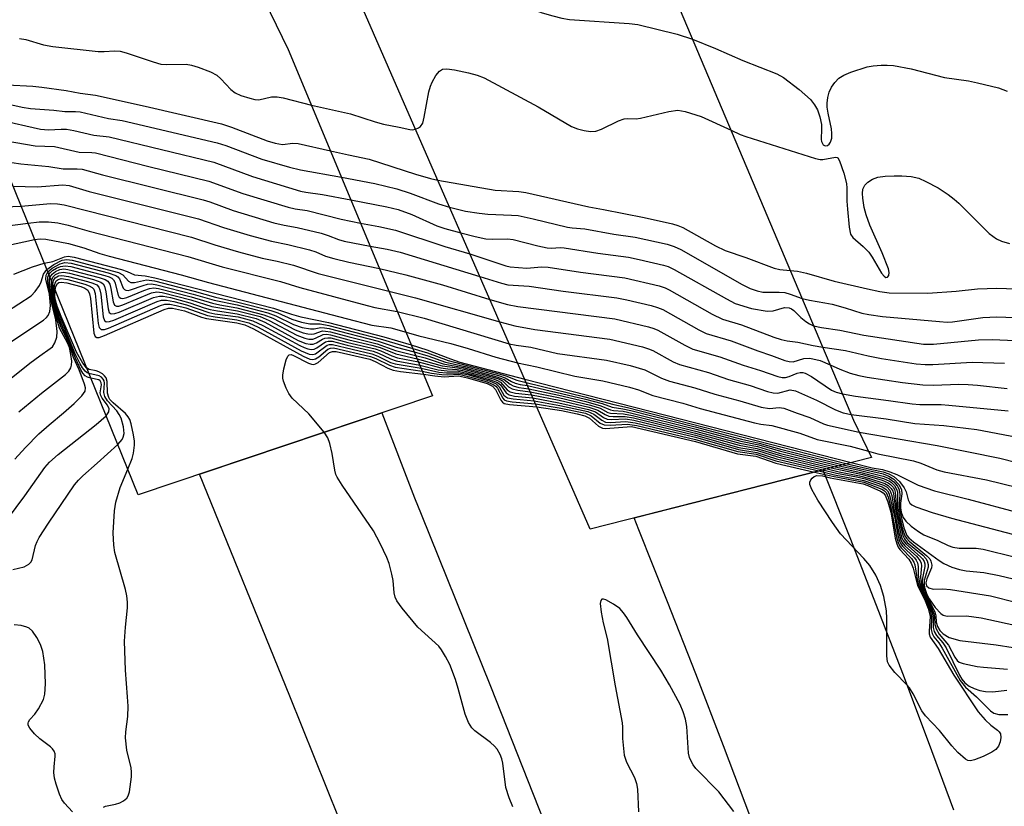
# Model space of a CAD drawing. Units: inches. Extents: x 1303762 to 1309762, y 517449 to 521449.
# Drawn here: x 1304065 to 1304251, y 519289 to 519437 of the extents above; entities that cross this region are included whole.
import ezdxf

# ---------------------------------------------------------------- set-up
doc = ezdxf.new("R2010")
doc.units = ezdxf.units.IN
doc.header["$MEASUREMENT"] = 0
for name, color, linetype in [('BRIDGE-Bridge', 2, 'Continuous'), ('TRANS-Road', 130, 'Continuous'), ('Undefined', 1, 'Continuous')]:
    doc.layers.add(name, color=color, linetype=linetype)

msp = doc.modelspace()

# ---------------------------------------------------------------- linework, layer by layer
at = {"layer": 'BRIDGE-Bridge'}
for points in [[(1304225.87, 519354.58), (1304172.87, 519341.09), (1304122.04, 519457.45), (1304074.86, 519555.4), (1303996.71, 519693.55), (1303920.74, 519813.85), (1303849.05, 519913.79), (1303780.17, 520000.13), (1303762.38, 520020.99), (1303762.39, 520105.8), (1303787.42, 520078.13), (1303822.78, 520033.52), (1303876.28, 519963.57), (1303932.32, 519886.47), (1303992.53, 519798.29), (1304037.17, 519727.4), (1304077.23, 519658.72), (1304122.14, 519576.89), (1304132.68, 519555.34), (1304153.61, 519514.99), (1304183.31, 519454.36), (1304222.5, 519361.61)], [(1304143.14, 519366.22), (1304087.64, 519347.57), (1304050.51, 519439.2), (1304002.79, 519532.89), (1303949.5, 519630.38), (1303892.84, 519722.71), (1303824.45, 519824.37), (1303771.63, 519895.67), (1303762.37, 519907.32), (1303762.38, 519995.85), (1303768.31, 519988.84), (1303828.33, 519908.82), (1303890.34, 519824.77), (1303931.05, 519766.73), (1303987.4, 519675.56), (1304018.69, 519621.23), (1304052.8, 519558.26), (1304068.19, 519529.64), (1304115.96, 519431.43)]]:
    msp.add_lwpolyline(points, close=True, dxfattribs=at)
at = {"layer": 'TRANS-Road'}
for points in [[(1304185.64, 519115.91), (1304177.54, 519141.98), (1304171.51, 519160.75), (1304165.29, 519179.46), (1304158.85, 519198.1), (1304152.22, 519216.67), (1304143.57, 519240.03), (1304134.68, 519263.3), (1304125.57, 519286.49), (1304116.23, 519309.59), (1304099.25, 519351.47), (1304115.87, 519357.06), (1304133.58, 519363.01), (1304139.73, 519346.99), (1304140.98, 519343.89), (1304154.05, 519311.49), (1304168.13, 519275.91), (1304181.97, 519240.23), (1304207.31, 519165.92), (1304214.33, 519144.19), (1304221.14, 519122.39)], [(1304203.15, 519286.64), (1304197.99, 519300.26), (1304192.76, 519313.85), (1304187.45, 519327.41), (1304182.06, 519340.95), (1304181.16, 519343.2), (1304216.73, 519352.25), (1304221.8, 519339.5), (1304226.79, 519326.73), (1304231.71, 519313.92), (1304236.55, 519301.09), (1304241.32, 519288.23)]]:
    msp.add_lwpolyline(points, dxfattribs=at)
at = {"layer": 'Undefined'}
msp.add_line((1304160.52, 519369.35, 328), (1304222.06, 519353.61, 328), dxfattribs=at)
for points, elevation in [([(1304128.08, 519443.62), (1304129.02, 519444.57), (1304129.73, 519445.07), (1304130.25, 519445.33), (1304131.36, 519445.64), (1304134.26, 519446.07), (1304135.96, 519446.17), (1304138.81, 519446.2), (1304145.48, 519445.97), (1304146.92, 519445.85), (1304148.57, 519445.4), (1304150.41, 519444.63), (1304155.14, 519441.71), (1304156.7, 519440.91), (1304158.04, 519440.4), (1304161.13, 519439.39), (1304163.81, 519438.37), (1304165.8, 519437.78), (1304167.53, 519437.34), (1304168.98, 519437.09), (1304180.18, 519436.34), (1304181.84, 519436.17), (1304189.26, 519434.36), (1304192.15, 519433.43)], 306), ([(1304065.33, 519433.51), (1304066.47, 519433.31), (1304069.86, 519432.34), (1304071.56, 519432.05), (1304080.12, 519431.08), (1304081.24, 519431.05), (1304083.23, 519431.19), (1304084.26, 519431.11), (1304085.41, 519430.81), (1304090.49, 519429.11), (1304091.92, 519428.71), (1304093.04, 519428.6), (1304096.7, 519428.69), (1304097.75, 519428.52), (1304098.97, 519428.12), (1304101.3, 519427.22), (1304102.47, 519426.6), (1304103.23, 519425.95), (1304105.16, 519423.9), (1304105.93, 519423.29), (1304107, 519422.81), (1304108.72, 519422.27), (1304109.68, 519422.04), (1304110.44, 519421.99), (1304112.79, 519422.54), (1304113.86, 519422.54), (1304114.98, 519422.32), (1304120.33, 519420.95)], 308), ([(1304192.15, 519433.43), (1304196.51, 519431.66), (1304201.64, 519429.39), (1304208.07, 519426.87), (1304209.28, 519426.15), (1304212.22, 519423.92), (1304214.36, 519422.06), (1304215.17, 519421.02), (1304215.69, 519420.08), (1304216.15, 519418.78), (1304216.43, 519417.33), (1304216.49, 519416.48), (1304216.38, 519414.51), (1304216.43, 519414.1), (1304216.78, 519413.5), (1304217.13, 519413.29), (1304217.6, 519413.36), (1304217.92, 519413.62), (1304218.18, 519413.98), (1304218.38, 519414.76), (1304218.42, 519415.63), (1304218.35, 519416.51), (1304217.7, 519419.44), (1304217.55, 519420.56), (1304217.53, 519421.36), (1304217.64, 519422.41), (1304217.91, 519423.43), (1304218.35, 519424.38), (1304218.95, 519425.26), (1304219.7, 519426.03), (1304220.64, 519426.63), (1304221.99, 519427.16), (1304225.06, 519428.17), (1304226.21, 519428.39), (1304227.68, 519428.5), (1304228.86, 519428.51), (1304230.01, 519428.41), (1304233.38, 519427.78), (1304239.63, 519426.19), (1304244.16, 519425.52), (1304245.86, 519425.18), (1304249.81, 519424.26), (1304251.45, 519423.63)], 306), ([(1304139.96, 519416.44), (1304140.5, 519416.67), (1304140.9, 519416.95), (1304141.31, 519417.58), (1304141.6, 519418.68), (1304142.44, 519423.5), (1304142.74, 519424.57), (1304143.09, 519425.33), (1304143.8, 519426.54), (1304144.47, 519427.37), (1304145.06, 519427.72), (1304145.82, 519427.82), (1304147.26, 519427.61), (1304149.9, 519427.04), (1304151.54, 519426.59), (1304152.87, 519426.11), (1304163.05, 519420.65), (1304169.37, 519416.97), (1304170.47, 519416.51), (1304171.7, 519416.21), (1304172.94, 519416.02), (1304173.93, 519416.08), (1304175.02, 519416.47), (1304178.2, 519418.03), (1304179.29, 519418.41), (1304179.97, 519418.47), (1304181.51, 519418.42), (1304182.32, 519418.5), (1304187.68, 519419.79), (1304189.37, 519420.03), (1304190.75, 519419.79), (1304193.75, 519418.85), (1304199.42, 519416.23)], 308), ([(1304055.74, 519426.29), (1304060.66, 519425.21), (1304062.99, 519424.8), (1304067.83, 519424.54), (1304069.5, 519424.38), (1304074.1, 519423.73), (1304076.71, 519423.25), (1304079.62, 519422.82), (1304088.98, 519420.79), (1304103.36, 519417.46), (1304105.29, 519416.82), (1304111.98, 519414.25), (1304113.46, 519413.78), (1304114.87, 519413.58), (1304116.83, 519413.81), (1304117.85, 519413.76), (1304123.91, 519412.35)], 310), ([(1304057.44, 519422.1), (1304060.99, 519421.64), (1304065.83, 519420.59), (1304067.4, 519420.33), (1304071.8, 519420.03), (1304073.82, 519419.79), (1304075.85, 519419.77), (1304076.71, 519419.68), (1304082.09, 519418.47), (1304084.66, 519418.1), (1304102.59, 519413.85), (1304104.17, 519413.34), (1304110.96, 519410.77), (1304116.17, 519409.31), (1304118.27, 519408.81), (1304125.99, 519407.38)], 312), ([(1304120.33, 519420.95), (1304127.71, 519419.34), (1304132.33, 519417.85), (1304133.9, 519417.41), (1304136.84, 519416.85), (1304138.86, 519416.35), (1304139.33, 519416.32), (1304139.96, 519416.44)], 308), ([(1304058.94, 519418.39), (1304060.29, 519418.36), (1304061.46, 519418.21), (1304069.25, 519416.46), (1304070.8, 519416.31), (1304073.13, 519416.47), (1304074.19, 519416.45), (1304075.57, 519416.2), (1304079.32, 519415.3), (1304082.18, 519415.02), (1304101.95, 519410.21), (1304109.21, 519407.54), (1304118.24, 519404.79), (1304119.25, 519404.57), (1304122.4, 519404.13), (1304127.76, 519403.12)], 314), ([(1304199.42, 519416.23), (1304201.13, 519415.46), (1304202.23, 519415.05), (1304215.35, 519410.9), (1304216.2, 519410.73), (1304216.74, 519410.72), (1304219.09, 519411.18), (1304219.4, 519411.13), (1304219.55, 519411.03), (1304219.87, 519410.49), (1304220.66, 519408.14), (1304221.15, 519406.18), (1304221.24, 519405.34), (1304221.25, 519402.9), (1304221.35, 519401.39), (1304221.66, 519398), (1304221.94, 519396.67), (1304222.37, 519396.03), (1304224.34, 519394.36), (1304225.38, 519393.29), (1304226.03, 519392.34), (1304227.79, 519389.31), (1304228.27, 519388.72), (1304228.61, 519388.52), (1304228.88, 519388.54), (1304229.15, 519388.85), (1304229.22, 519389.41), (1304229.09, 519390.16), (1304227.91, 519393.13), (1304225.57, 519398.37), (1304224.85, 519400.29), (1304224.49, 519401.71), (1304224.22, 519403.46), (1304224.17, 519404.33), (1304224.28, 519405.16), (1304224.62, 519405.9), (1304225.17, 519406.44), (1304226.07, 519407.02), (1304227.08, 519407.4), (1304228.47, 519407.57), (1304230.16, 519407.64), (1304231.62, 519407.63), (1304233.39, 519407.51), (1304234.79, 519407.19), (1304236.11, 519406.61), (1304238.43, 519405.38), (1304240.33, 519404.13), (1304241.45, 519403.28), (1304242.33, 519402.48), (1304248.08, 519396.8), (1304249.42, 519395.81), (1304250.37, 519395.33), (1304251.9, 519394.91)], 308), ([(1304060.58, 519414.37), (1304061.78, 519414.35), (1304062.81, 519414.24), (1304068.23, 519413.29), (1304071.9, 519413.18), (1304076.56, 519412.14), (1304078.91, 519412.06), (1304079.64, 519411.96), (1304089.71, 519409.39), (1304100.98, 519406.66), (1304107.4, 519404.33), (1304115.97, 519401.73), (1304117.25, 519401.45), (1304119.53, 519401.12), (1304125.94, 519399.49), (1304129.59, 519398.74)], 316), ([(1304123.91, 519412.35), (1304127.32, 519411.58), (1304131.21, 519410.81), (1304139.97, 519407.94), (1304142.77, 519407.15), (1304144.14, 519406.85)], 310), ([(1304062.17, 519410.43), (1304065.53, 519409.91), (1304070.81, 519409.38), (1304073.52, 519408.98), (1304076.2, 519409), (1304077.14, 519408.91), (1304080.92, 519407.85), (1304099.92, 519403.13), (1304101.2, 519402.73), (1304105.58, 519401.13), (1304113.26, 519398.81), (1304115.16, 519398.35), (1304117.66, 519397.93), (1304122.13, 519396.83), (1304123.5, 519396.43), (1304125.45, 519395.63), (1304126.48, 519395.32), (1304131.39, 519394.41)], 318), ([(1304125.99, 519407.38), (1304132.3, 519406.19), (1304136.4, 519405.21), (1304138.95, 519404.4), (1304144.29, 519402.4), (1304146.37, 519401.75)], 312), ([(1304144.14, 519406.85), (1304154.93, 519404.97), (1304159.43, 519404.68), (1304160.75, 519404.52), (1304172.63, 519401.79), (1304175.36, 519401.33), (1304183.03, 519399.82), (1304188.39, 519398.61), (1304189.38, 519398.32), (1304190.34, 519397.9), (1304196.5, 519394.47), (1304198.33, 519393.58), (1304202.2, 519392.26), (1304207.51, 519390.26), (1304208.6, 519390.02), (1304210.58, 519389.82)], 310), ([(1304064.1, 519405.68), (1304068.65, 519405.55), (1304073.45, 519405.93), (1304074.64, 519405.85), (1304078.43, 519404.72), (1304099.06, 519399.55), (1304103.76, 519397.92), (1304108.75, 519396.41), (1304112.79, 519395.33), (1304115.85, 519394.73), (1304119.96, 519393.7), (1304121.16, 519393.32), (1304122.97, 519392.53), (1304124.52, 519392.07), (1304127.4, 519391.38), (1304133.15, 519390.2)], 320), ([(1304127.76, 519403.12), (1304134.56, 519401.83), (1304136.67, 519401.31), (1304139.24, 519400.35), (1304143.98, 519398.24), (1304145.47, 519397.75), (1304148.47, 519396.93)], 314), ([(1304057.57, 519401.65), (1304065.61, 519401.94)], 322), ([(1304065.61, 519401.94), (1304071.17, 519402.46), (1304072.48, 519402.39), (1304073.75, 519402.17), (1304097.72, 519396.1), (1304102.12, 519394.66), (1304106.59, 519393.33), (1304111.03, 519392.17), (1304113.88, 519391.57), (1304116.96, 519390.8), (1304121.59, 519389.27), (1304134.93, 519385.92)], 322), ([(1304146.37, 519401.75), (1304149.38, 519401.01), (1304151.91, 519400.6), (1304153.6, 519400.43), (1304158.02, 519400.27), (1304159.29, 519400.15), (1304162.12, 519399.54), (1304168.6, 519397.96), (1304169.48, 519397.83), (1304171.88, 519397.67), (1304177.33, 519396.68), (1304181.31, 519396.11), (1304187.36, 519394.76), (1304188.67, 519394.36), (1304189.92, 519393.76), (1304201.53, 519387.15), (1304203, 519386.42), (1304204.34, 519385.97), (1304205.41, 519385.75), (1304208.46, 519385.75), (1304209.53, 519385.64), (1304210.54, 519385.35), (1304212.83, 519384.51)], 312), ([(1304061.5, 519398.04), (1304066.92, 519398.72)], 324), ([(1304066.92, 519398.72), (1304069.02, 519398.96), (1304070.78, 519399), (1304072.51, 519398.77), (1304074.5, 519398.36), (1304078.42, 519397.21), (1304097.06, 519392.46), (1304103.53, 519390.51), (1304114.52, 519387.74), (1304118.17, 519386.61), (1304130.82, 519383.22), (1304132.3, 519382.87), (1304136.51, 519382.12)], 324), ([(1304129.59, 519398.74), (1304133.02, 519398.1), (1304136.14, 519397.41), (1304145.46, 519394.34), (1304150.21, 519392.95)], 316), ([(1304062.69, 519394.44), (1304068.16, 519395.66)], 326), ([(1304068.16, 519395.66), (1304069.2, 519395.79), (1304070.24, 519395.74), (1304074.57, 519394.89), (1304077.45, 519394.11), (1304080.42, 519393.02), (1304082.22, 519392.5), (1304095.75, 519389), (1304100.93, 519387.58), (1304126.86, 519380.75), (1304131.68, 519379.52), (1304135.27, 519378.99), (1304138.16, 519378.18)], 326), ([(1304148.47, 519396.93), (1304151.19, 519396.22), (1304153.2, 519395.81), (1304154.38, 519395.73), (1304157.26, 519395.79), (1304158.35, 519395.67), (1304162.99, 519394.48), (1304164.78, 519394.11), (1304165.52, 519394.05), (1304167.27, 519394.14), (1304167.98, 519394.1), (1304174.33, 519393.07), (1304180.08, 519392.3), (1304182.12, 519391.91), (1304186.67, 519390.83), (1304187.58, 519390.55), (1304188.72, 519390.03), (1304198.55, 519384.45), (1304200.21, 519383.61), (1304203.29, 519382.67), (1304206.21, 519382.16), (1304207.35, 519382.21), (1304209.5, 519382.83), (1304210.35, 519382.81), (1304210.81, 519382.6), (1304211.22, 519382.29), (1304212.56, 519380.97), (1304213.48, 519380.23), (1304214.21, 519379.75), (1304214.98, 519379.41)], 314), ([(1304131.39, 519394.41), (1304134.61, 519393.83), (1304137.05, 519393.26), (1304152.06, 519388.71)], 318), ([(1304069.95, 519391.22), (1304071.57, 519391.52), (1304073.77, 519392.42), (1304074.47, 519392.5), (1304075.6, 519392.33), (1304084.54, 519389.99), (1304085.62, 519389.62), (1304086.96, 519389.01), (1304088.99, 519388.81), (1304090.8, 519388.43), (1304113.15, 519382.69), (1304116.55, 519381.58), (1304118.36, 519381.08), (1304123.55, 519380.01), (1304133.98, 519377.32), (1304139.14, 519375.83)], 328), ([(1304150.21, 519392.95), (1304156.98, 519390.7), (1304157.76, 519390.5), (1304160.9, 519390.26), (1304163.7, 519390.53), (1304164.97, 519390.43), (1304171.04, 519389.51), (1304179.42, 519388.41), (1304185.85, 519386.93), (1304186.97, 519386.55), (1304187.78, 519386.17), (1304195.83, 519381.61), (1304197.82, 519380.65), (1304201.36, 519379.58), (1304207.49, 519377.24), (1304208.88, 519376.8), (1304210.02, 519376.57), (1304212.02, 519376.34), (1304214.9, 519375.66), (1304216.69, 519375.37)], 316), ([(1304064.23, 519389.13), (1304067.74, 519390.52), (1304069.95, 519391.22)], 328), ([(1304070.45, 519390.01), (1304071.75, 519390.97), (1304073.34, 519391.76), (1304074.24, 519391.91), (1304075.23, 519391.78), (1304083.95, 519389.45), (1304084.81, 519389.02), (1304085.84, 519387.8), (1304086.3, 519387.57), (1304086.98, 519387.58), (1304089.21, 519388.04), (1304090.78, 519387.84), (1304098.24, 519385.91), (1304102.24, 519384.79), (1304106.43, 519383.87), (1304112.66, 519382.26), (1304113.99, 519381.83), (1304116.62, 519380.65), (1304118.44, 519380.09), (1304120.05, 519379.76), (1304122, 519379.74), (1304123.62, 519379.44), (1304133.31, 519376.96), (1304139.42, 519375.14)], 330), ([(1304070.63, 519389.56), (1304071.46, 519390.28), (1304072.94, 519391.08), (1304073.83, 519391.3), (1304075.05, 519391.17), (1304081.99, 519389.37), (1304083.45, 519388.86), (1304083.85, 519388.6), (1304084.14, 519388.23), (1304084.86, 519386.49), (1304085.1, 519386.22), (1304085.37, 519386.09), (1304085.76, 519386.06), (1304086.25, 519386.16), (1304088.64, 519387.02), (1304089.45, 519387.24), (1304090.16, 519387.29), (1304091.21, 519387.14), (1304098.03, 519385.37), (1304101.97, 519384.21), (1304106.33, 519383.34), (1304112.12, 519381.85), (1304113.62, 519381.28), (1304116.96, 519379.62), (1304118.57, 519379.1), (1304120.15, 519378.81), (1304120.83, 519378.84), (1304122.11, 519379.08), (1304122.81, 519379.04), (1304123.69, 519378.87), (1304132.91, 519376.53), (1304136.31, 519375.37), (1304139.7, 519374.47)], 332), ([(1304070.83, 519389.06), (1304071.13, 519389.46), (1304071.55, 519389.8), (1304072.27, 519390.25), (1304073.04, 519390.58), (1304073.92, 519390.7), (1304074.95, 519390.55), (1304081.39, 519388.87), (1304082.21, 519388.6), (1304082.7, 519388.35), (1304083.02, 519388.06), (1304083.27, 519387.61), (1304083.89, 519385.19), (1304084.12, 519384.79), (1304084.42, 519384.6), (1304084.77, 519384.57), (1304085.52, 519384.75), (1304088.75, 519386.06), (1304089.83, 519386.43), (1304090.61, 519386.54), (1304091.49, 519386.45), (1304097.68, 519384.86), (1304101.7, 519383.64), (1304103.06, 519383.33), (1304106.28, 519382.79), (1304111.38, 519381.48), (1304113.03, 519380.82), (1304117.25, 519378.62), (1304118.75, 519378.09), (1304119.65, 519377.9), (1304120.4, 519377.85), (1304120.82, 519377.91), (1304122.42, 519378.42), (1304123, 519378.41), (1304123.91, 519378.26), (1304127.43, 519377.31), (1304132.71, 519376.03), (1304136.2, 519374.75), (1304139.97, 519373.83)], 334), ([(1304071.05, 519388.51), (1304071.45, 519389.13), (1304072.11, 519389.63), (1304072.88, 519389.99), (1304073.66, 519390.1), (1304074.39, 519390.02), (1304075.47, 519389.77), (1304080.31, 519388.5), (1304081.42, 519388.12), (1304081.96, 519387.78), (1304082.3, 519387.23), (1304082.51, 519386.43), (1304082.93, 519383.89), (1304083.23, 519383.27), (1304083.57, 519383.1), (1304084.02, 519383.12), (1304084.79, 519383.35), (1304090.21, 519385.59), (1304091.22, 519385.78), (1304092.19, 519385.68), (1304097.62, 519384.28), (1304101.55, 519383.03), (1304106.4, 519382.21), (1304110.64, 519381.12), (1304112.39, 519380.38), (1304117.55, 519377.62), (1304119.11, 519377.05), (1304119.86, 519376.9), (1304120.59, 519376.9), (1304121.07, 519377.04), (1304122.53, 519377.73), (1304123.2, 519377.79), (1304123.95, 519377.69), (1304127.37, 519376.77), (1304131.73, 519375.76), (1304133.27, 519375.3), (1304136.23, 519374.1), (1304140.23, 519373.2)], 336), ([(1304133.15, 519390.2), (1304138.11, 519389), (1304145.06, 519387.11), (1304153.96, 519384.38)], 320), ([(1304060.84, 519367.25), (1304067.26, 519372.38), (1304069.11, 519373.76), (1304071.1, 519375.09), (1304071.5, 519375.46), (1304071.96, 519376.17), (1304072.36, 519377.25), (1304072.42, 519378.31), (1304072.15, 519380.55), (1304071.37, 519383.52), (1304071.1, 519385.59), (1304070.64, 519387.76), (1304070.64, 519388.53), (1304070.83, 519389.06)], 334), ([(1304062.38, 519375.5), (1304069.81, 519380.47), (1304070.41, 519380.97), (1304070.72, 519381.34), (1304071.04, 519382.1), (1304071.13, 519383.24), (1304070.98, 519385.38), (1304070.28, 519388.2), (1304070.32, 519388.96), (1304070.63, 519389.56)], 332), ([(1304062.83, 519382.03), (1304067.52, 519385.06), (1304068.26, 519385.85), (1304069.05, 519386.98), (1304069.4, 519387.7), (1304069.85, 519389.15), (1304070.45, 519390.01)], 330), ([(1304065.18, 519363.19), (1304069.44, 519366.73), (1304073.97, 519370.21), (1304074.59, 519370.82), (1304074.97, 519371.5), (1304075.12, 519371.99), (1304075.14, 519372.71), (1304075.01, 519374), (1304074.74, 519375.33), (1304074.38, 519376.19), (1304072.86, 519378.95), (1304071.54, 519383.41), (1304070.98, 519387.53), (1304070.96, 519388.07), (1304071.05, 519388.51)], 336), ([(1304071.31, 519387.87), (1304071.58, 519388.59), (1304072.11, 519389.07), (1304072.77, 519389.39), (1304073.59, 519389.5), (1304074.73, 519389.31), (1304079.25, 519388.12), (1304080.62, 519387.64), (1304081.09, 519387.28), (1304081.33, 519386.84), (1304081.58, 519385.77), (1304081.99, 519382.6), (1304082.22, 519381.91), (1304082.6, 519381.62), (1304083.28, 519381.69), (1304084.06, 519381.96), (1304090.59, 519384.74), (1304091.69, 519385.01), (1304092.41, 519384.99), (1304093.75, 519384.72), (1304097.41, 519383.73), (1304100.09, 519382.79), (1304101.25, 519382.46), (1304102.63, 519382.19), (1304106.33, 519381.67), (1304109.9, 519380.75), (1304111.53, 519380.05), (1304117.83, 519376.64), (1304119.26, 519376.06), (1304120.06, 519375.91), (1304120.64, 519375.94), (1304121.29, 519376.19), (1304122.41, 519376.89), (1304122.87, 519377.09), (1304123.4, 519377.16), (1304124, 519377.1), (1304127.21, 519376.25), (1304132.31, 519375.05), (1304133.38, 519374.66), (1304135.48, 519373.71), (1304136.52, 519373.37), (1304140.49, 519372.59)], 338), ([(1304071.6, 519387.16), (1304071.73, 519387.92), (1304072.05, 519388.41), (1304072.65, 519388.78), (1304073.29, 519388.89), (1304074.56, 519388.7), (1304078.13, 519387.76), (1304079.14, 519387.46), (1304079.91, 519387.09), (1304080.26, 519386.68), (1304080.45, 519386.2), (1304080.61, 519385.38), (1304081.1, 519381.06), (1304081.34, 519380.39), (1304081.63, 519380.15), (1304082.29, 519380.2), (1304083.07, 519380.47), (1304091.24, 519383.98), (1304092.07, 519384.21), (1304093, 519384.24), (1304094.4, 519383.95), (1304096.78, 519383.32), (1304100.96, 519381.9), (1304102.1, 519381.67), (1304106.5, 519381.07), (1304109.3, 519380.33), (1304111.15, 519379.46), (1304118.14, 519375.66), (1304118.93, 519375.28), (1304119.67, 519375.03), (1304120.26, 519374.94), (1304120.84, 519375.01), (1304121.32, 519375.24), (1304122.95, 519376.36), (1304123.46, 519376.51), (1304124.21, 519376.48), (1304127.08, 519375.73), (1304131.94, 519374.6), (1304132.98, 519374.23), (1304135.24, 519373.16), (1304136.3, 519372.79), (1304140.74, 519371.99)], 340), ([(1304071.85, 519386.55), (1304072, 519387.45), (1304072.21, 519387.85), (1304072.57, 519388.14), (1304073.18, 519388.28), (1304074.39, 519388.1), (1304077.59, 519387.24), (1304078.44, 519386.95), (1304079.03, 519386.61), (1304079.3, 519386.28), (1304079.55, 519385.51), (1304080.16, 519379.83), (1304080.35, 519379.07), (1304080.67, 519378.69), (1304081.31, 519378.71), (1304082.08, 519378.97), (1304091.89, 519383.22), (1304092.72, 519383.45), (1304093.67, 519383.47), (1304094.81, 519383.25), (1304096.64, 519382.76), (1304100.76, 519381.32), (1304102.2, 519381.06), (1304106.29, 519380.54), (1304108.51, 519379.98), (1304110.29, 519379.13), (1304118.42, 519374.68), (1304119.87, 519374.06), (1304120.56, 519373.98), (1304121.09, 519374.12), (1304123.3, 519375.74), (1304123.71, 519375.87), (1304124.32, 519375.87), (1304131.68, 519374.13), (1304132.87, 519373.67), (1304135.24, 519372.51), (1304136.08, 519372.21), (1304140.98, 519371.41)], 342), ([(1304152.06, 519388.71), (1304156.16, 519387.4), (1304157.37, 519387.11), (1304161.39, 519386.86), (1304167.79, 519385.95), (1304177.88, 519384.65), (1304179.74, 519384.31), (1304184.37, 519383.21), (1304185.56, 519382.87), (1304186.57, 519382.44), (1304193.36, 519378.62), (1304194.7, 519377.95), (1304199.45, 519376.54), (1304204.45, 519374.65), (1304207.05, 519373.81), (1304209.55, 519372.88), (1304210.38, 519372.65), (1304211.09, 519372.62), (1304213.12, 519373.26), (1304214.24, 519373.31), (1304216.2, 519372.86), (1304218.08, 519372.07)], 318), ([(1304210.58, 519389.82), (1304211.94, 519389.66), (1304213.64, 519389.33), (1304218.85, 519387.81), (1304225.14, 519386.34), (1304227.45, 519385.87), (1304229.24, 519385.63), (1304236.49, 519385.54), (1304241.81, 519385.91), (1304245.87, 519386.33), (1304249.53, 519386.48), (1304253.18, 519386.35)], 310), ([(1304064.43, 519354.25), (1304066.45, 519356.47), (1304068.96, 519359.02), (1304070.88, 519360.75), (1304073.61, 519362.97), (1304075.59, 519364.78), (1304077.07, 519366.23), (1304077.66, 519367.1), (1304077.76, 519367.69), (1304077.57, 519368.41), (1304076.54, 519371.08), (1304075.46, 519373.45), (1304074.59, 519376.16), (1304073.14, 519379.06), (1304071.96, 519382.52), (1304071.52, 519384.38), (1304071.31, 519387.13), (1304071.31, 519387.87)], 338), ([(1304078.74, 519369.55), (1304078.11, 519369.73), (1304077.7, 519369.98), (1304077.25, 519370.5), (1304076.87, 519371.13), (1304075.83, 519373.3), (1304074.56, 519376.7), (1304073.53, 519378.9), (1304072.1, 519382.73), (1304071.79, 519383.76), (1304071.63, 519384.83), (1304071.6, 519387.16)], 340), ([(1304078.4, 519370.39), (1304078.07, 519370.53), (1304077.67, 519370.84), (1304077.17, 519371.5), (1304076.73, 519372.25), (1304075.74, 519374.24), (1304073.84, 519378.91), (1304071.98, 519383.74), (1304071.78, 519385.03), (1304071.85, 519386.55)], 342), ([(1304072.04, 519386.09), (1304072.18, 519386.78), (1304072.46, 519387.37), (1304072.73, 519387.56), (1304073.13, 519387.64), (1304074.23, 519387.49), (1304076.85, 519386.78), (1304077.65, 519386.48), (1304078.19, 519386.09), (1304078.51, 519385.39), (1304078.67, 519384.55), (1304079.33, 519378.01), (1304079.56, 519377.36), (1304079.89, 519377.18), (1304080.32, 519377.22), (1304081.35, 519377.58), (1304092.55, 519382.46), (1304093.37, 519382.7), (1304094.17, 519382.73), (1304096.38, 519382.24), (1304099.58, 519381.03), (1304100.54, 519380.75), (1304106.24, 519379.98), (1304107.8, 519379.58), (1304109.39, 519378.82), (1304118.74, 519373.7), (1304120.03, 519373.12), (1304120.61, 519373.03), (1304121.09, 519373.15), (1304121.74, 519373.57), (1304123.41, 519374.99), (1304123.9, 519375.21), (1304124.5, 519375.23), (1304131.44, 519373.64), (1304132.47, 519373.24), (1304135.01, 519371.96), (1304136.08, 519371.59), (1304141.22, 519370.83)], 344), ([(1304077.96, 519371.46), (1304077.25, 519372.34), (1304076.05, 519374.41), (1304073.15, 519381.16), (1304072.4, 519383.1), (1304072.06, 519384.23), (1304071.96, 519384.95), (1304072.04, 519386.09)], 344), ([(1304134.93, 519385.92), (1304139.91, 519384.68), (1304155.81, 519380.14)], 322), ([(1304153.96, 519384.38), (1304157.3, 519383.43), (1304159.2, 519383.05), (1304177.53, 519380.71), (1304183.86, 519379.23), (1304184.89, 519378.9), (1304185.61, 519378.59), (1304190.68, 519375.75), (1304192.21, 519375.01), (1304197.29, 519373.57), (1304201.68, 519371.96), (1304204.97, 519371), (1304208.26, 519369.83), (1304209.02, 519369.68), (1304209.65, 519369.66), (1304210.34, 519369.82), (1304211.9, 519370.48), (1304212.41, 519370.62), (1304212.94, 519370.62), (1304213.4, 519370.49), (1304214.56, 519369.86), (1304218.36, 519367.28), (1304219.2, 519366.9), (1304220.4, 519366.58)], 320), ([(1304212.83, 519384.51), (1304214.17, 519384.2), (1304217.1, 519383.75), (1304218.49, 519383.46), (1304220.95, 519382.81), (1304224.04, 519381.79), (1304225.38, 519381.51), (1304227.94, 519381.18), (1304238.68, 519380.2), (1304240.15, 519380.11), (1304241.18, 519380.14), (1304246.84, 519380.95), (1304249.51, 519381.07), (1304252.87, 519380.97)], 312), ([(1304136.51, 519382.12), (1304141.58, 519380.83), (1304157.61, 519376.02)], 324), ([(1304155.81, 519380.14), (1304158.64, 519379.41), (1304162.45, 519378.7), (1304176.59, 519376.86), (1304182.71, 519375.41), (1304183.83, 519375.08), (1304184.66, 519374.72), (1304188.48, 519372.63), (1304189.7, 519372.08), (1304195.16, 519370.59), (1304198.91, 519369.27), (1304203.02, 519368.14), (1304206.27, 519367.04), (1304207.37, 519366.79), (1304208.25, 519366.73), (1304210.58, 519367.31), (1304211.54, 519367.17), (1304215.53, 519365.39), (1304219.08, 519363.57), (1304220.56, 519363.01), (1304222.06, 519362.66)], 322), ([(1304214.98, 519379.41), (1304216.45, 519379.05), (1304219.92, 519378.58), (1304224.46, 519377.65), (1304235.7, 519375.92), (1304237.57, 519375.93), (1304246.06, 519376.74), (1304248.63, 519376.81), (1304252.93, 519376.6)], 314), ([(1304138.16, 519378.18), (1304140.55, 519377.48), (1304146.57, 519376.09), (1304149.87, 519375.14), (1304155.11, 519373.47), (1304159.18, 519372.42)], 326), ([(1304139.14, 519375.83), (1304142.1, 519374.86), (1304146.54, 519373.17), (1304148.32, 519372.57), (1304160.52, 519369.35)], 328), ([(1304157.61, 519376.02), (1304158.92, 519375.75), (1304161.69, 519375.37), (1304166.7, 519374.2), (1304175.94, 519372.95), (1304180.41, 519371.89), (1304183.19, 519371.09), (1304186.28, 519369.53), (1304187.81, 519368.98), (1304192.61, 519367.73), (1304196.34, 519366.52), (1304201.07, 519365.28), (1304205.12, 519364.06), (1304206.69, 519363.8), (1304208.49, 519363.98), (1304209.33, 519363.88), (1304211.89, 519362.91), (1304214.28, 519362.13), (1304216.84, 519360.95), (1304217.62, 519360.66), (1304223.57, 519359.38)], 324), ([(1304216.69, 519375.37), (1304220.97, 519374.76), (1304225.27, 519373.71), (1304227.75, 519373.21), (1304234.28, 519372.24), (1304235.99, 519372.12), (1304237.47, 519372.13), (1304244.88, 519372.54), (1304250.93, 519372.36)], 316), ([(1304122.71, 519359.36), (1304119.84, 519362.8), (1304116.72, 519365.75), (1304116.07, 519366.64), (1304115.54, 519367.62), (1304115.05, 519368.98), (1304114.96, 519369.53), (1304114.96, 519370.11), (1304115.15, 519371.27), (1304115.57, 519372.97), (1304115.85, 519373.66), (1304116.13, 519373.93), (1304116.51, 519373.96), (1304116.97, 519373.81), (1304119.8, 519372.36), (1304120.31, 519372.18), (1304120.8, 519372.12), (1304121.12, 519372.2), (1304121.57, 519372.46), (1304123.72, 519374.34), (1304124.28, 519374.57), (1304124.99, 519374.55), (1304131.36, 519373.09), (1304132.37, 519372.67), (1304134.74, 519371.44), (1304135.72, 519371.06), (1304137.11, 519370.81), (1304141.46, 519370.27)], 346), ([(1304139.42, 519375.14), (1304142.18, 519374.29), (1304146.09, 519372.87), (1304155.89, 519370.28), (1304156.94, 519369.96), (1304159.04, 519369.13), (1304160.8, 519368.72)], 330), ([(1304139.7, 519374.47), (1304142.24, 519373.73), (1304145.61, 519372.56), (1304149.31, 519371.73), (1304155.56, 519370.05), (1304156.82, 519369.61), (1304158.02, 519368.91), (1304158.71, 519368.6), (1304159.64, 519368.35), (1304161.06, 519368.12)], 332), ([(1304139.97, 519373.83), (1304141.75, 519373.34), (1304145.15, 519372.23), (1304148.94, 519371.54), (1304155.29, 519369.81), (1304156.65, 519369.27), (1304157.8, 519368.37), (1304158.37, 519368.08), (1304159.44, 519367.79), (1304161.31, 519367.53)], 334), ([(1304140.23, 519373.2), (1304144.94, 519371.84), (1304147.83, 519371.47), (1304149.04, 519371.23), (1304154.79, 519369.64), (1304155.59, 519369.38), (1304156.31, 519369.02), (1304157.46, 519367.9), (1304158.16, 519367.5), (1304159.22, 519367.24), (1304161.57, 519366.96)], 336), ([(1304140.49, 519372.59), (1304144.71, 519371.45), (1304146.02, 519371.27), (1304147.82, 519371.17), (1304148.81, 519371), (1304154.55, 519369.4), (1304155.41, 519369.1), (1304155.98, 519368.78), (1304157.24, 519367.32), (1304157.8, 519366.98), (1304158.76, 519366.72), (1304161.82, 519366.39)], 338), ([(1304140.74, 519371.99), (1304144.24, 519371.11), (1304145.91, 519370.9), (1304148.04, 519370.85), (1304150.4, 519370.3), (1304154.07, 519369.23), (1304155.37, 519368.73), (1304155.93, 519368.27), (1304157.02, 519366.74), (1304157.59, 519366.39), (1304158.59, 519366.16), (1304162.06, 519365.82)], 340), ([(1304159.18, 519372.42), (1304162.81, 519371.68), (1304169.97, 519369.88), (1304175.26, 519369.05), (1304180.29, 519367.81), (1304181.99, 519367.32), (1304184.64, 519366.26), (1304190.3, 519364.79), (1304193.61, 519363.82), (1304203.82, 519361.13), (1304205.04, 519360.87), (1304207.12, 519360.63), (1304212.36, 519359.15), (1304215.67, 519357.99), (1304221.85, 519356.7), (1304225.31, 519355.75)], 326), ([(1304218.08, 519372.07), (1304219.94, 519371.22), (1304221.86, 519370.48), (1304223.47, 519370.03), (1304225.06, 519369.73), (1304231.74, 519368.73), (1304235.56, 519368.25), (1304237.59, 519368.22), (1304242.37, 519368.39), (1304244.11, 519368.36), (1304245.87, 519368.24), (1304251.48, 519367.59)], 318), ([(1304085.71, 519352.36), (1304086.57, 519354.39), (1304086.8, 519355.43), (1304086.97, 519356.92), (1304086.95, 519357.68), (1304086.78, 519358.86), (1304086.35, 519360.91), (1304086.08, 519361.75), (1304085.81, 519362.27), (1304085.31, 519362.86), (1304082.93, 519364.9), (1304082.36, 519365.5), (1304082.13, 519365.87), (1304081.91, 519366.72), (1304081.84, 519368.9), (1304081.63, 519369.59), (1304081.35, 519370), (1304080.96, 519370.34), (1304080.26, 519370.75), (1304079.76, 519370.93), (1304078.46, 519371.17), (1304077.96, 519371.46)], 344), ([(1304083.81, 519357.03), (1304084.64, 519357.98), (1304084.87, 519358.42), (1304085.03, 519359.09), (1304084.92, 519360.36), (1304084.44, 519362), (1304084.08, 519362.71), (1304083.64, 519363.37), (1304081.9, 519365.24), (1304081.36, 519366.06), (1304081.22, 519366.82), (1304081.32, 519368.59), (1304081.25, 519369), (1304081.09, 519369.35), (1304080.75, 519369.72), (1304080.3, 519369.98), (1304078.4, 519370.39)], 342), ([(1304140.98, 519371.41), (1304144.34, 519370.67), (1304145.81, 519370.53), (1304148.09, 519370.56), (1304150.01, 519370.13), (1304153.99, 519368.95), (1304155.14, 519368.45), (1304155.71, 519367.87), (1304156.62, 519366.33), (1304156.89, 519366.07), (1304157.3, 519365.84), (1304158.36, 519365.61), (1304162.31, 519365.25)], 342), ([(1304141.22, 519370.83), (1304142.95, 519370.46), (1304144.92, 519370.21), (1304146.04, 519370.16), (1304148.12, 519370.26), (1304150.11, 519369.81), (1304153.45, 519368.81), (1304154.72, 519368.29), (1304155.05, 519368.05), (1304155.37, 519367.64), (1304156.39, 519365.74), (1304156.67, 519365.47), (1304157.1, 519365.26), (1304158.19, 519365.05), (1304162.56, 519364.69)], 344), ([(1304141.46, 519370.27), (1304143.61, 519369.95), (1304145.37, 519369.8), (1304148.02, 519369.98), (1304149.72, 519369.62), (1304153.43, 519368.51), (1304154.44, 519368.05), (1304155.03, 519367.41), (1304156, 519365.37), (1304156.33, 519364.98), (1304156.65, 519364.78), (1304157.68, 519364.54), (1304162.8, 519364.14)], 346), ([(1304081.61, 519362.45), (1304082.13, 519363.19), (1304082.2, 519363.77), (1304081.92, 519364.44), (1304080.89, 519365.79), (1304080.64, 519366.26), (1304080.54, 519366.75), (1304080.75, 519368.29), (1304080.71, 519368.67), (1304080.53, 519369), (1304080.26, 519369.19), (1304078.74, 519369.55)], 340), ([(1304160.8, 519368.72), (1304171.88, 519366.03), (1304177.29, 519364.55), (1304179.88, 519363.99), (1304189.44, 519361.58), (1304221.32, 519353.42)], 330), ([(1304161.06, 519368.12), (1304171.95, 519365.57), (1304175.11, 519364.73), (1304177.01, 519364.06), (1304179.03, 519363.75), (1304180.53, 519363.41), (1304192.65, 519360.36), (1304201.37, 519358.06), (1304204.74, 519357.31), (1304209.01, 519356.11), (1304220.56, 519353.23)], 332), ([(1304161.31, 519367.53), (1304166.97, 519366.31), (1304172.02, 519365.11), (1304174.9, 519364.33), (1304176.72, 519363.54), (1304177.25, 519363.43), (1304179.07, 519363.29), (1304180.7, 519362.95), (1304192.83, 519359.93), (1304201.28, 519357.66), (1304204.63, 519356.96), (1304208.75, 519355.77), (1304219.8, 519353.03)], 334), ([(1304161.57, 519366.96), (1304166.92, 519365.86), (1304172.91, 519364.45), (1304174.75, 519363.87), (1304176.21, 519363.08), (1304176.69, 519362.93), (1304179.17, 519362.81), (1304180.82, 519362.5), (1304192.96, 519359.5), (1304201.04, 519357.3), (1304204.38, 519356.65), (1304208.49, 519355.42), (1304219.03, 519352.84)], 336), ([(1304161.82, 519366.39), (1304167.03, 519365.37), (1304172.61, 519364.09), (1304174.3, 519363.53), (1304175.69, 519362.66), (1304176.39, 519362.38), (1304177.22, 519362.31), (1304179.43, 519362.32), (1304181, 519362.03), (1304192.7, 519359.18), (1304200.97, 519356.89), (1304204.3, 519356.3), (1304208.94, 519354.89), (1304218.28, 519352.64)], 338), ([(1304220.4, 519366.58), (1304222.86, 519366.16), (1304229.1, 519365.35), (1304233.57, 519364.68), (1304234.98, 519364.58), (1304239.03, 519364.57), (1304240.48, 519364.47), (1304251.65, 519363.35)], 320), ([(1304162.06, 519365.82), (1304166.98, 519364.91), (1304172.57, 519363.65), (1304173.85, 519363.19), (1304175.38, 519362.13), (1304176.09, 519361.83), (1304176.92, 519361.76), (1304179.55, 519361.85), (1304181.09, 519361.59), (1304192.71, 519358.79), (1304200.9, 519356.49), (1304204.4, 519355.89), (1304208.16, 519354.68), (1304217.52, 519352.45)], 340), ([(1304162.31, 519365.25), (1304167.14, 519364.41), (1304172.42, 519363.24), (1304173.58, 519362.75), (1304175.07, 519361.59), (1304175.78, 519361.27), (1304176.62, 519361.2), (1304179.56, 519361.37), (1304181.31, 519361.12), (1304192.72, 519358.39), (1304200.83, 519356.09), (1304204.27, 519355.55), (1304208, 519354.31), (1304216.74, 519352.25)], 342), ([(1304162.56, 519364.69), (1304167.01, 519363.97), (1304171.96, 519362.91), (1304173.05, 519362.45), (1304174.77, 519361.04), (1304175.48, 519360.71), (1304176.6, 519360.65), (1304179.87, 519360.88), (1304181.66, 519360.62), (1304192.74, 519357.99), (1304200.67, 519355.7), (1304204.13, 519355.19), (1304207.83, 519353.94), (1304215.94, 519352.05)], 344), ([(1304162.8, 519364.14), (1304167.47, 519363.42), (1304170.43, 519362.82), (1304171.83, 519362.46), (1304172.75, 519362), (1304174.46, 519360.49), (1304175.17, 519360.14), (1304175.72, 519360.07), (1304176.59, 519360.08), (1304180.68, 519360.44)], 346), ([(1304061.34, 519340.76), (1304066.34, 519347.34), (1304070.1, 519352.68), (1304070.96, 519353.72), (1304072.61, 519355.17), (1304079.78, 519360.77), (1304081.61, 519362.45)], 340), ([(1304222.06, 519362.66), (1304228.65, 519361.89), (1304234.06, 519361.01), (1304239.53, 519360.59), (1304245.73, 519359.86), (1304253.35, 519358.42)], 322), ([(1304180.68, 519360.44), (1304192.72, 519357.6), (1304200.64, 519355.29), (1304204.08, 519354.82), (1304207.84, 519353.53), (1304215.11, 519351.84)], 346), ([(1304158.3, 519288.79), (1304157.59, 519290.43), (1304156.96, 519292.42), (1304156.41, 519296.97), (1304156.21, 519297.81), (1304155.91, 519298.61), (1304155.36, 519299.6), (1304154.85, 519300.17), (1304154.05, 519300.86), (1304151.12, 519303.06), (1304150.55, 519303.67), (1304149.94, 519304.63), (1304149.29, 519306.23), (1304147.99, 519311.09), (1304147.45, 519312.78), (1304146.42, 519315.56), (1304145.61, 519317.12), (1304144.84, 519318.37), (1304144.32, 519319.04), (1304140.41, 519322.6), (1304137.44, 519326.17), (1304136.43, 519327.57), (1304136.1, 519328.3), (1304135.9, 519329.06), (1304135.7, 519331.44), (1304135.48, 519332.61), (1304134.95, 519334.62), (1304134.56, 519335.74), (1304133.28, 519338.4), (1304132.01, 519340.74), (1304126.12, 519349.35), (1304125.19, 519350.86), (1304124.94, 519351.38), (1304124.71, 519352.2), (1304124.21, 519355.35), (1304123.79, 519357.24), (1304123.43, 519358.26), (1304122.71, 519359.36)], 346), ([(1304223.57, 519359.38), (1304238.27, 519356.86), (1304250.09, 519354.45), (1304253.29, 519353.67)], 324), ([(1304064.04, 519333.45), (1304066.18, 519334), (1304067.09, 519334.5), (1304067.43, 519334.88), (1304067.69, 519335.32), (1304068.32, 519337.99), (1304068.62, 519338.76), (1304069.03, 519339.53), (1304070.75, 519342.24), (1304075.7, 519349.43), (1304076.42, 519350.33), (1304077.22, 519351.16), (1304079.95, 519353.49), (1304083.81, 519357.03)], 342), ([(1304225.31, 519355.75), (1304227.09, 519355.3), (1304233.83, 519353.96), (1304235.17, 519353.52), (1304238.19, 519352.29), (1304239.59, 519351.88), (1304247.53, 519350.37), (1304253.46, 519348.91)], 326), ([(1304219.8, 519353.03), (1304223.31, 519352.26), (1304228.11, 519351.06), (1304229.19, 519350.64), (1304230.1, 519350), (1304230.79, 519349.17), (1304231.12, 519348.47), (1304231.2, 519347.64), (1304231.07, 519345.88), (1304231.13, 519344.74), (1304231.95, 519341.33), (1304232.52, 519339.91), (1304232.92, 519339.42), (1304233.8, 519338.67), (1304238.64, 519335.16), (1304239.49, 519334.64), (1304241.04, 519333.94), (1304242.47, 519333.47), (1304243.71, 519333.24), (1304247.07, 519332.91), (1304249.96, 519332.38), (1304255.47, 519331.01)], 334), ([(1304220.56, 519353.23), (1304228.09, 519351.48), (1304229.16, 519351.09), (1304230.12, 519350.51), (1304231.05, 519349.48), (1304231.53, 519348.54), (1304231.58, 519347.71), (1304231.36, 519345.95), (1304231.34, 519345.13), (1304231.48, 519344.31), (1304231.88, 519343.28), (1304232.36, 519342.61), (1304233.39, 519341.65), (1304234.74, 519340.61), (1304235.73, 519340.04), (1304238.39, 519338.94), (1304240.31, 519338), (1304241.23, 519337.66), (1304242.38, 519337.5), (1304245.59, 519337.5), (1304246.91, 519337.3), (1304259.14, 519334.27)], 332), ([(1304221.32, 519353.42), (1304225.95, 519352.3), (1304228.06, 519351.88), (1304229.12, 519351.53), (1304230.1, 519351.02), (1304231.19, 519350.03), (1304232.07, 519348.86), (1304232.4, 519348.09), (1304232.79, 519346.58), (1304233.09, 519345.98), (1304233.48, 519345.65), (1304234.22, 519345.28), (1304237.32, 519344.23), (1304240.99, 519343.14), (1304257.5, 519338.84)], 330), ([(1304222.06, 519353.61), (1304226.03, 519352.63), (1304227.98, 519352.3), (1304229.36, 519351.89), (1304230.64, 519351.37), (1304234.67, 519349.37), (1304237.75, 519348.32), (1304244.1, 519346.71), (1304263.82, 519341.47)], 328), ([(1304081.13, 519288.69), (1304081.53, 519288.9), (1304083.41, 519289.27), (1304084.19, 519289.54), (1304084.92, 519289.92), (1304085.53, 519290.4), (1304085.81, 519290.81), (1304086.06, 519291.58), (1304086.39, 519294.43), (1304086.42, 519295.29), (1304086.35, 519296.13), (1304085.51, 519299.42), (1304085.29, 519301.75), (1304085.36, 519302.91), (1304085.71, 519305.78), (1304085.76, 519307.76), (1304085.69, 519309.48), (1304085.27, 519314.53), (1304085.11, 519319.99), (1304085.27, 519322.59), (1304085.67, 519326.23), (1304085.69, 519327.35), (1304085.56, 519328.5), (1304085.31, 519329.69), (1304083.27, 519336.67), (1304083.08, 519338.09), (1304082.97, 519340.39), (1304083.22, 519344.52), (1304083.48, 519346.19), (1304084.29, 519348.93), (1304085.71, 519352.36)], 344), ([(1304215.11, 519351.84), (1304218.54, 519351.05), (1304224.45, 519349.91), (1304227.86, 519348.59), (1304228.34, 519348.29), (1304228.62, 519347.97), (1304229.02, 519347.1), (1304229.6, 519344.93), (1304230.61, 519339.64), (1304230.9, 519338.54), (1304231.16, 519337.99), (1304231.47, 519337.55), (1304233.4, 519335.56), (1304233.89, 519334.88), (1304234.06, 519334.39), (1304234.43, 519332), (1304234.76, 519330.58), (1304235.1, 519329.79), (1304236.05, 519327.97), (1304237.01, 519325.53), (1304237.22, 519324.59), (1304237.16, 519322.17), (1304237.31, 519321.41), (1304237.64, 519320.8), (1304238.56, 519319.64), (1304239.19, 519318.69), (1304242.58, 519312.59), (1304243.6, 519311.31), (1304245.66, 519309.52), (1304248.31, 519306.86), (1304248.97, 519306.41), (1304249.86, 519306.19), (1304251.6, 519306.19)], 346), ([(1304215.94, 519352.05), (1304218.93, 519351.34), (1304224.47, 519350.25), (1304227.91, 519349.03), (1304228.58, 519348.64), (1304228.92, 519348.29), (1304229.15, 519347.88), (1304229.36, 519347.23), (1304230.25, 519343.13), (1304230.84, 519339.93), (1304231.15, 519338.82), (1304231.39, 519338.3), (1304231.71, 519337.86), (1304233.98, 519335.66), (1304234.33, 519335.23), (1304234.58, 519334.76), (1304234.69, 519334.02), (1304234.7, 519332.43), (1304234.92, 519330.98), (1304235.18, 519330.15), (1304237.32, 519325.39), (1304237.51, 519324.43), (1304237.53, 519322.56), (1304237.71, 519321.83), (1304238.15, 519321.03), (1304239.33, 519319.67), (1304239.96, 519318.73), (1304242.49, 519313.6), (1304242.93, 519312.83), (1304243.46, 519312.14), (1304244.3, 519311.51), (1304245.26, 519311.03), (1304246.28, 519310.69), (1304247.34, 519310.47), (1304248.73, 519310.41), (1304251.38, 519310.73)], 344), ([(1304216.74, 519352.25), (1304219.27, 519351.64), (1304223.08, 519350.92), (1304224.69, 519350.54), (1304228.15, 519349.36), (1304228.81, 519348.99), (1304229.34, 519348.4), (1304229.69, 519347.44), (1304230.17, 519344.59), (1304231.03, 519340.41), (1304231.4, 519339.07), (1304231.62, 519338.62), (1304232.16, 519337.94), (1304234.36, 519335.97), (1304235.07, 519335.12), (1304235.25, 519334.65), (1304235.31, 519334.16), (1304235.09, 519332.13), (1304235.23, 519330.79), (1304235.71, 519329.46), (1304237.65, 519325.2), (1304237.78, 519324.5), (1304237.84, 519323.11), (1304238.05, 519322.32), (1304238.63, 519321.27), (1304240.4, 519319.25), (1304241.56, 519316.96), (1304242.03, 519316.31), (1304242.4, 519316.04), (1304243.19, 519315.74), (1304245.82, 519315.22), (1304247.01, 519315.06), (1304251.54, 519314.71)], 342), ([(1304217.52, 519352.45), (1304219.81, 519351.89), (1304223.62, 519351.16), (1304225.33, 519350.7), (1304228.39, 519349.7), (1304229.04, 519349.33), (1304229.62, 519348.73), (1304229.89, 519348.25), (1304230.03, 519347.74), (1304230.45, 519344.41), (1304231.55, 519339.6), (1304231.85, 519338.93), (1304232.34, 519338.31), (1304235.15, 519335.87), (1304235.52, 519335.46), (1304235.78, 519335.01), (1304235.92, 519334.54), (1304235.94, 519334.03), (1304235.47, 519331.85), (1304235.46, 519331.12), (1304235.6, 519330.38), (1304236.42, 519328.23), (1304237.82, 519325.52), (1304238.01, 519324.75), (1304238.09, 519323.56), (1304238.34, 519322.75), (1304238.76, 519322), (1304239.37, 519321.36), (1304240.52, 519320.68), (1304242.52, 519320.09), (1304249.4, 519319.28), (1304252.56, 519318.81)], 340), ([(1304218.28, 519352.64), (1304224.2, 519351.36), (1304227.9, 519350.3), (1304229.05, 519349.81), (1304229.45, 519349.52), (1304229.95, 519348.97), (1304230.2, 519348.55), (1304230.37, 519348.06), (1304230.51, 519345.82), (1304230.67, 519344.51), (1304231.79, 519339.88), (1304232.08, 519339.24), (1304232.62, 519338.58), (1304235.53, 519336.17), (1304236.11, 519335.57), (1304236.38, 519335.14), (1304236.58, 519334.43), (1304236.57, 519333.94), (1304235.79, 519331.38), (1304235.78, 519330.74), (1304235.9, 519330.06), (1304236.33, 519328.77), (1304236.73, 519327.98), (1304237.91, 519326.33), (1304238.94, 519325.18), (1304239.41, 519324.88), (1304240.16, 519324.72), (1304243.77, 519324.73), (1304246.55, 519324.37), (1304254.32, 519322.68)], 338), ([(1304219.03, 519352.84), (1304223.89, 519351.78), (1304228.12, 519350.65), (1304229.27, 519350.15), (1304229.68, 519349.85), (1304230.22, 519349.28), (1304230.62, 519348.63), (1304230.77, 519348.13), (1304230.79, 519345.6), (1304230.89, 519344.64), (1304231.75, 519341.05), (1304232.15, 519339.85), (1304232.45, 519339.36), (1304232.97, 519338.79), (1304236.31, 519336.08), (1304236.85, 519335.46), (1304237.07, 519335.02), (1304237.23, 519334.31), (1304237.19, 519333.81), (1304236.32, 519331.72), (1304236.13, 519330.97), (1304236.27, 519330.39), (1304236.66, 519330.01), (1304237.5, 519329.77), (1304239.32, 519329.83), (1304240.77, 519329.73), (1304248.3, 519328.49), (1304258.23, 519325.98)], 336), ([(1304199.93, 519287.91), (1304197.13, 519291.57), (1304192.79, 519296), (1304192.25, 519296.68), (1304191.88, 519297.35), (1304191.6, 519298.06), (1304191.42, 519298.88), (1304191.07, 519303.87), (1304190.81, 519305.3), (1304190.37, 519306.68), (1304189.83, 519308.02), (1304187.79, 519311.76), (1304186.18, 519314.52), (1304181.76, 519321.15), (1304179.77, 519324.43), (1304179.15, 519325.31), (1304178.44, 519326.12), (1304177.26, 519326.95), (1304175.79, 519327.75), (1304175.36, 519327.89), (1304175.03, 519327.87), (1304174.85, 519327.64), (1304174.75, 519327.08), (1304174.91, 519325.45), (1304175.31, 519323.45), (1304176.05, 519320.48), (1304177.56, 519311.58), (1304178.9, 519304.6), (1304178.98, 519303.75), (1304178.93, 519301.62), (1304179.29, 519298.53), (1304179.71, 519297.16), (1304181.24, 519294.27), (1304181.62, 519293.18), (1304181.75, 519292.07), (1304181.95, 519287.8)], 346), ([(1304075.28, 519287.85), (1304073.78, 519289.44), (1304073.29, 519290.13), (1304072.83, 519291.16), (1304072.19, 519293.05), (1304071.92, 519294.15), (1304071.78, 519295.26), (1304071.82, 519296.31), (1304072.05, 519298.29), (1304072, 519298.77), (1304071.82, 519299.26), (1304071.54, 519299.7), (1304071.17, 519300.09), (1304069.16, 519301.6), (1304068.13, 519302.55), (1304067.25, 519303.57), (1304066.96, 519304.17), (1304066.93, 519304.51), (1304067, 519304.81), (1304067.28, 519305.22), (1304068.22, 519306.25), (1304068.87, 519307.2), (1304069.81, 519309), (1304070.1, 519310.02), (1304070.2, 519311.91), (1304070.06, 519315.51), (1304069.7, 519318.04), (1304069.26, 519319.38), (1304068.55, 519320.65), (1304067.74, 519321.84), (1304067.15, 519322.4), (1304066.69, 519322.63), (1304065.65, 519322.9), (1304064.27, 519323.05)], 342)]:
    msp.add_lwpolyline(points, dxfattribs=dict(at, elevation=elevation))
at = {"layer": 'Undefined', "elevation": 348}
msp.add_lwpolyline([(1304244.53, 519297.43), (1304244.05, 519297.51), (1304243.61, 519297.74), (1304242.17, 519299.01), (1304241, 519300.24), (1304238.67, 519303.12), (1304236.06, 519305.91), (1304235.38, 519306.87), (1304233.75, 519310.07), (1304233.04, 519311.19), (1304232.55, 519311.78), (1304230.26, 519314.08), (1304229.2, 519315.44), (1304228.93, 519316.09), (1304228.79, 519317.22), (1304228.77, 519324.22), (1304228.7, 519325.67), (1304228.21, 519328.4), (1304227.55, 519330.49), (1304226.7, 519332.43), (1304225.54, 519334.21), (1304224.46, 519335.53), (1304220.06, 519340.19), (1304218.52, 519342.36), (1304215.78, 519346.55), (1304214.63, 519348.53), (1304214.26, 519349.51), (1304214.28, 519349.96), (1304214.46, 519350.36), (1304214.73, 519350.72), (1304215.07, 519351.02), (1304215.55, 519351.18), (1304216.65, 519351.11), (1304218.12, 519350.75), (1304224.3, 519349.6), (1304225.19, 519349.29), (1304227.61, 519348.25), (1304228.1, 519347.92), (1304228.45, 519347.47), (1304228.96, 519346.2), (1304229.5, 519344.27), (1304230.36, 519339.41), (1304230.65, 519338.29), (1304230.93, 519337.68), (1304231.23, 519337.24), (1304232.89, 519335.42), (1304233.38, 519334.7), (1304233.72, 519333.72), (1304234.53, 519330.46), (1304235.9, 519327.91), (1304236.59, 519326.11), (1304236.94, 519324.62), (1304236.76, 519321.87), (1304236.78, 519321.35), (1304236.97, 519320.76), (1304238.43, 519318.61), (1304241.42, 519313.58), (1304246.01, 519306.64), (1304247.29, 519305.16), (1304248.37, 519304.18), (1304249.64, 519303.22), (1304249.97, 519302.9), (1304250.19, 519302.55), (1304250.28, 519301.8), (1304250.12, 519300.99), (1304249.82, 519300.21), (1304249.3, 519299.55), (1304248.58, 519299.06), (1304246.95, 519298.28), (1304245.31, 519297.6)], close=True, dxfattribs=at)

doc.saveas('drawing.dxf')
